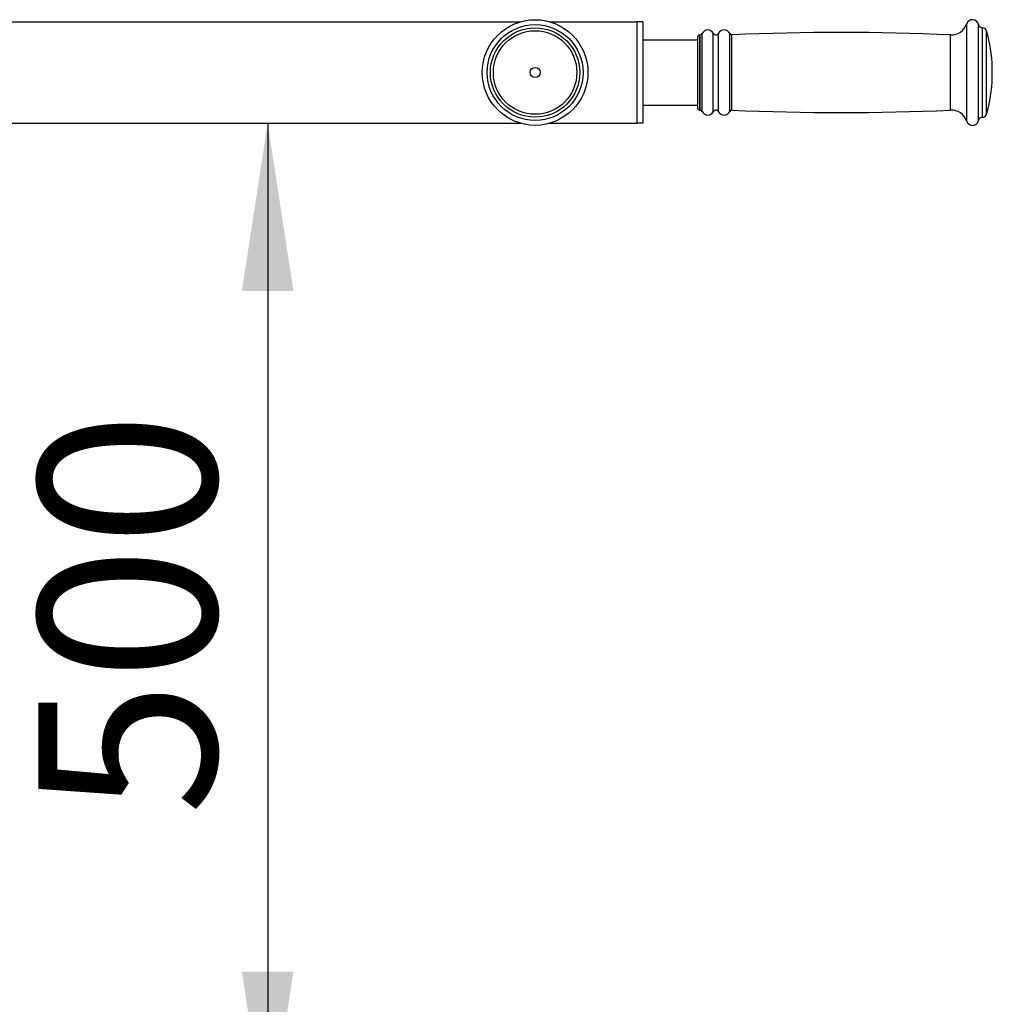
# Model space of a CAD drawing. Units: millimetres. Extents: x 0 to 586, y -13 to 297.
# Drawn here: x 203 to 222, y 58 to 78 of the extents above; entities that cross this region are included whole.
import ezdxf

# ---------------------------------------------------------------- set-up
doc = ezdxf.new("R2010")
doc.units = ezdxf.units.MM
doc.layers.add('EBLAYER2', color=1, linetype='Continuous')
doc.styles.add('SLDTEXTSTYLE0', font='TXT', dxfattribs={"width": 0.75})
doc.dimstyles.new('SLDDIMSTYLE0', dxfattribs={"dimtxt": 3.5, "dimasz": 3.302, "dimexe": 0, "dimexo": 0.0625, "dimgap": 0.875, "dimtad": 2, "dimdec": 3, "dimlfac": 25, "dimrnd": 1e-09, "dimzin": 12, "dimdsep": 46, "dimtxsty": 'SLDTEXTSTYLE0', "dimsah": 1, "dimcen": 0.09, "dimadec": 0, "dimazin": 3, "dimtfac": 1, "dimtdec": 3, "dimtofl": 0, "dimtmove": 0, "dimatfit": 3, "dimfxl": 0, "dimfrac": 2, "dimtolj": 1, "dimtzin": 12, "dimarcsym": 0})

# ---------------------------------------------------------------- blocks, each defined once
blk = doc.blocks.new('_D_12')
at = {"layer": 'EBLAYER2'}
blk.add_line((207.621, 75.623), (207.621, 55.623), dxfattribs=at)
for points in [[(207.621, 75.623), (207.113, 72.321), (208.129, 72.321)], [(207.621, 55.623), (208.129, 58.925), (207.113, 58.925)]]:
    blk.add_solid(points, dxfattribs=at)
at = {"layer": 'EBLAYER2', "insert": (203.109, 61.995), "char_height": 3.5, "attachment_point": 1, "rotation": 90, "style": 'SLDTEXTSTYLE0'}
blk.add_mtext('500', dxfattribs=at)

msp = doc.modelspace()

# ---------------------------------------------------------------- linework, layer by layer
at = {"color": 7, "linetype": 'Continuous', "lineweight": 25}
for p, q in [((192.885637, 77.622805), (212.599983, 77.622805)), ((213.171291, 77.622805), (214.885635, 77.622805)), ((214.885635, 77.622805), (214.885635, 75.622804)), ((215.005636, 77.622805), (214.885635, 77.622805)), ((215.005636, 77.622805), (215.005636, 75.622804)), ((216.137314, 77.362804), (216.125641, 77.362804)), ((221.695576, 77.502804), (221.691542, 77.502804)), ((216.085634, 77.262804), (215.005636, 77.262804)), ((216.085634, 75.922804), (216.085634, 77.322804)), ((221.885643, 76.522804), (221.885643, 76.722804)), ((215.005636, 75.982804), (216.085634, 75.982804)), ((216.125641, 75.882804), (216.137314, 75.882804)), ((192.885637, 75.622804), (212.599983, 75.622804)), ((213.171291, 75.622804), (214.885635, 75.622804)), ((215.005636, 75.622804), (214.885635, 75.622804)), ((221.691542, 75.742804), (221.695576, 75.742804))]:
    msp.add_line(p, q, dxfattribs=at)
at = {"color": 8, "linetype": 'Continuous', "lineweight": 25}
for p, q in [((221.381788, 75.664707), (221.381788, 77.5809)), ((221.613159, 75.678804), (221.613159, 77.566804)), ((216.125641, 75.882804), (216.125641, 77.362804)), ((216.137314, 75.882804), (216.137314, 77.362804)), ((216.174393, 75.857804), (216.174393, 77.387804)), ((216.393499, 75.85022), (216.393499, 77.395388)), ((216.497774, 75.85022), (216.497774, 77.395388)), ((216.716471, 75.856805), (216.716471, 77.388804)), ((216.755161, 75.881433), (216.755161, 77.364175)), ((221.064196, 75.882804), (221.064196, 77.362804)), ((221.691542, 75.742804), (221.691542, 77.502804)), ((221.695576, 75.742804), (221.695576, 77.502804)), ((221.772518, 75.800886), (221.772518, 77.444721))]:
    msp.add_line(p, q, dxfattribs=at)
at = {"color": 7, "linetype": 'Continuous', "lineweight": 25}
for radius in [1.04, 0.944, 0.88, 0.821918, 0.1]:
    msp.add_circle((212.885638, 76.622804), radius, dxfattribs=at)
for centre, radius, start, end in [((221.078341, 77.682491), 0.32, 267.4658046, 341.4899766), ((221.495579, 77.542804), 0.12, 11.536959, 161.4899766), ((221.691538, 77.582804), 0.08, 191.536959, 270), ((216.125638, 77.322804), 0.04, 90, 180), ((216.137314, 77.402804), 0.04, 270, 337.9756872), ((216.285638, 77.342804), 0.12, 25.9892336, 157.9756872), ((216.445638, 77.420804), 0.058, 205.9892336, 334.0107664), ((216.605638, 77.342804), 0.12, 22.5401439, 154.0107664), ((216.753416, 77.404137), 0.04, 202.5401439, 272.4977385), ((218.894076, 28.330517), 49.080287, 87.4658046, 92.4977385), ((221.695579, 77.422804), 0.08, 15.9007974, 90), ((218.887305, 76.622804), 3, 1.9102132, 15.9007974), ((218.887305, 76.622804), 3, 344.0992026, 358.0897868), ((216.125638, 75.922804), 0.04, 180, 270), ((216.137314, 75.842804), 0.04, 22.0243128, 90), ((216.285638, 75.902804), 0.12, 202.0243128, 334.0107664), ((216.445638, 75.824804), 0.058, 25.9892336, 154.0107664), ((216.605638, 75.902804), 0.12, 205.9892336, 337.4598561), ((216.753416, 75.841471), 0.04, 87.5022615, 157.4598561), ((218.894076, 124.915091), 49.080287, 267.5022615, 272.5341954), ((221.078341, 75.563117), 0.32, 18.5100234, 92.5341954), ((221.695579, 75.822804), 0.08, 270, 344.0992026), ((221.495579, 75.702804), 0.12, 198.5100234, 348.463041), ((221.691538, 75.662804), 0.08, 90, 168.463041)]:
    msp.add_arc(centre, radius, start, end, dxfattribs=at)

# ---------------------------------------------------------------- dimensions: what is measured, and where the dimension line sits
at = {"layer": 'EBLAYER2'}
dim = msp.add_linear_dim(base=(207.620628, 55.622804), p1=(214.885638, 75.622804), p2=(214.885638, 55.622804), angle=90, dimstyle='SLDDIMSTYLE0', dxfattribs=at)
dim.commit()
dim.dimension.update_dxf_attribs({"geometry": '_D_12', "text_midpoint": (207.620628, 65.873908), "dimtype": 160})

doc.saveas('drawing.dxf')
